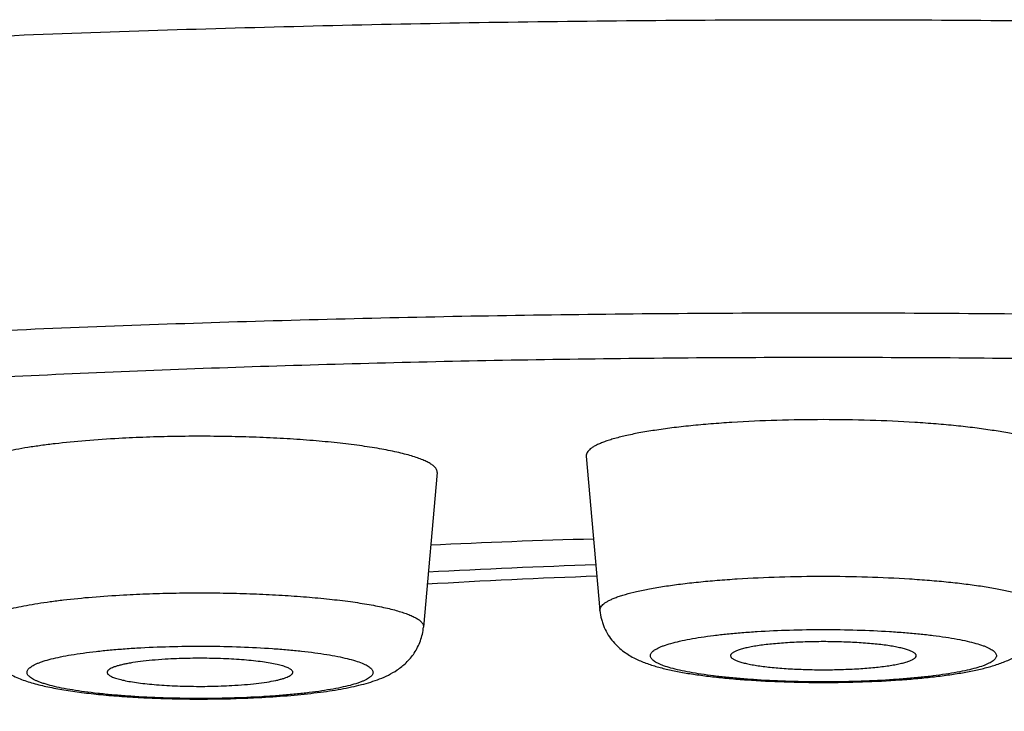
# Model space of a CAD drawing. Units: inches. Extents: x 8.8 to 13.1, y 1.1 to 17.4.
# Drawn here: x 9.6 to 9.8, y 10.3 to 10.5 of the extents above; entities that cross this region are included whole.
import ezdxf

# ---------------------------------------------------------------- set-up
doc = ezdxf.new("R2010")
doc.units = ezdxf.units.IN
doc.header["$LTSCALE"] = 1.21
doc.header["$MEASUREMENT"] = 0
doc.layers.get('0').update_dxf_attribs({"linetype": 'CONTINUOUS'})

msp = doc.modelspace()

# ---------------------------------------------------------------- linework, layer by layer
at = {"color": 7, "linetype": 'Continuous'}
for p, q in [((9.6830090195, 10.3555104441), (9.6861987864, 10.3194739759)), ((9.6482020675, 10.3516317373), (9.645012300700001, 10.3155952692))]:
    msp.add_line(p, q, dxfattribs=at)
for centre, radius, start, end in [((9.7336775916, 8.530589277799999), 1.8062108983, 91.55381726440001, 92.762004339), ((9.7321968323, 8.8039532349), 1.5268675651, 91.7632480689, 93.23303497429998), ((9.7321650605, 8.9111882726), 1.4170264978, 91.88936958829999, 93.4939341452), ((9.5943958769, 10.5344148557), 0.2355822829, 272.9974117751, 273.1509862583)]:
    msp.add_arc(centre, radius, start, end, dxfattribs=at)
at = {"color": 9, "linetype": 'Continuous'}
msp.add_arc((9.594627037, 10.5185496832), 0.2195748399, 273.1508453911, 273.3215662685, dxfattribs=at)
for points, knots in [([(8.9883184874, 10.3438604606), (8.9883184874, 10.3447914677), (8.9884737338, 10.3466804851), (8.9891671211, 10.3494926649), (8.9903176726, 10.3522941987), (8.9919206331, 10.3550820019), (8.9939719425, 10.3578562848), (8.9964690746, 10.3606171916), (8.9994100269, 10.3633648835), (9.0027931534, 10.3660990059), (9.0066168503, 10.368818642), (9.0108791302, 10.3715228426), (9.0155778451, 10.3742102687), (9.0207104998, 10.3768794724), (9.026274236699999, 10.3795290597), (9.0322659604, 10.3821573862), (9.0386822146, 10.384762947), (9.0455192709, 10.3873441936), (9.052773138500001, 10.3898995354), (9.063234869, 10.3933489499), (9.0773333512, 10.3975628055), (9.0954758411, 10.4023855004), (9.115164332400001, 10.4070702393), (9.1363518502, 10.4116054217), (9.158987959800001, 10.4159797323), (9.1830184674, 10.4201823436), (9.2083857764, 10.4242028714), (9.235028984400001, 10.42803141), (9.262884051, 10.4316585809), (9.2918839808, 10.4350755123), (9.3219590069, 10.4382738342), (9.3530367745, 10.4412457956), (9.3962444973, 10.4449422697), (9.4521906723, 10.4489216142), (9.5212778325, 10.4526411998), (9.5924537913, 10.4553245753), (9.6650334773, 10.456945286), (9.7383184874, 10.4574873234), (9.8116034974, 10.456945286), (9.8841831835, 10.4553245753), (9.9553591423, 10.4526411998), (10.0244463025, 10.4489216142), (10.0803924775, 10.4449422697), (10.1236002003, 10.4412457956), (10.1546779678, 10.4382738342), (10.184752994, 10.4350755123), (10.2137529237, 10.4316585809), (10.2416079904, 10.42803141), (10.2682511984, 10.4242028714), (10.2936185073, 10.4201823436), (10.3176490149, 10.4159797323), (10.3402851246, 10.4116054217), (10.3614726423, 10.4070702393), (10.3811611336, 10.4023855004), (10.3993036235, 10.3975628055), (10.4134021057, 10.3933489499), (10.4238638362, 10.3898995354), (10.4311177039, 10.3873441936), (10.4379547602, 10.384762947), (10.4443710143, 10.3821573862), (10.450362738, 10.3795290597), (10.455926475, 10.3768794724), (10.4610591296, 10.3742102687), (10.4657578446, 10.3715228426), (10.4700201244, 10.368818642), (10.4738438213, 10.3660990059), (10.4772269478, 10.3633648835), (10.4801679002, 10.3606171916), (10.4826650323, 10.3578562848), (10.4847163416, 10.3550820019), (10.4863193022, 10.3522941987), (10.4874698536, 10.3494926649), (10.4881632409, 10.3466804851), (10.4883184874, 10.3447914677), (10.4883184874, 10.3438604606)], [0, 0, 0, 0, 0.0018044007, 0.0036545442, 0.005592452800000001, 0.0076546911, 0.0098714836, 0.0122669475, 0.0148597662, 0.0176642358, 0.0206912699, 0.0239489802, 0.0274434359, 0.0311790449, 0.0351588109, 0.0393847788, 0.04385804400000001, 0.04857897730000001, 0.0535474203, 0.0587625754, 0.0699275404, 0.0820602533, 0.0951414391, 0.1091475272, 0.1240511992, 0.1398218868, 0.1564261221, 0.1738277855, 0.1919882882, 0.2108668212, 0.2304205425, 0.2506047219, 0.2713728639, 0.3144669056, 0.3593023362, 0.4054598775, 0.4525065166, 0.5, 0.5474934834, 0.5945401225, 0.6406976638, 0.6855330944, 0.7286271361, 0.7493952781000001, 0.7695794575, 0.7891331788, 0.8080117118000001, 0.8261722145, 0.8435738779, 0.8601781131999999, 0.8759488007999999, 0.8908524728, 0.9048585609, 0.9179397467, 0.9300724596, 0.9412374245999999, 0.9464525797, 0.9514210227, 0.956141956, 0.9606152212000001, 0.9648411890999999, 0.9688209551000001, 0.9725565640999999, 0.9760510198000001, 0.9793087301000001, 0.9823357642, 0.9851402337999999, 0.9877330525, 0.9901285164, 0.9923453089000001, 0.9944075472, 0.9963454558, 0.9981955993000001, 1, 1, 1, 1]), ([(9.0483184874, 10.2845508274), (9.0483184874, 10.2854073487), (9.048461315, 10.2871452367), (9.0490992304, 10.2897324334), (9.0501577258, 10.2923098464), (9.0516324484, 10.2948746248), (9.0535196483, 10.2974269623), (9.055817, 10.2999669991), (9.058522679400001, 10.3024948647), (9.0616351474, 10.3050102622), (9.065152943500001, 10.3075123344), (9.069074244500001, 10.3100001878), (9.073397053099999, 10.3124726352), (9.078119098, 10.3149282969), (9.0832377363, 10.317365912), (9.0887501153, 10.3197839804), (9.0946530662, 10.3221811258), (9.1032591767, 10.3254300102), (9.114982189, 10.3294044847), (9.1302119126, 10.3339570494), (9.1469032402, 10.3383938301), (9.1650165867, 10.3427038113), (9.1845091256, 10.3468761717), (9.205334330800001, 10.3509005481), (9.2274423993, 10.354766955), (9.2507803313, 10.358465829), (9.2752920841, 10.361988088), (9.3009187383, 10.3653250941), (9.327598677300001, 10.3684686735), (9.3552677113, 10.371411118), (9.3838592597, 10.3741453271), (9.4236103678, 10.3775460984), (9.4750808526, 10.3812070707), (9.538641054, 10.3846291207), (9.6041229427, 10.3870977967), (9.6708962674, 10.3885888819), (9.7383184874, 10.3890875254), (9.8057407073, 10.3885888819), (9.872514032, 10.3870977967), (9.9379959208, 10.3846291207), (10.0015561222, 10.3812070707), (10.053026607, 10.3775460984), (10.092777715, 10.3741453271), (10.1213692635, 10.371411118), (10.1490382975, 10.3684686735), (10.1757182365, 10.3653250941), (10.2013448907, 10.361988088), (10.2258566435, 10.358465829), (10.2491945755, 10.354766955), (10.271302644, 10.3509005481), (10.2921278492, 10.3468761717), (10.311620388, 10.3427038113), (10.3297337346, 10.3383938301), (10.3464250621, 10.3339570494), (10.3616547857, 10.3294044847), (10.3733777981, 10.3254300102), (10.3819839085, 10.3221811258), (10.3878868594, 10.3197839804), (10.3933992384, 10.317365912), (10.3985178767, 10.3149282969), (10.4032399216, 10.3124726352), (10.4075627303, 10.3100001878), (10.4114840312, 10.3075123344), (10.4150018273, 10.3050102622), (10.4181142953, 10.3024948647), (10.4208199747, 10.2999669991), (10.4231173264, 10.2974269623), (10.4250045263, 10.2948746248), (10.426479249, 10.2923098464), (10.4275377444, 10.2897324334), (10.4281756598, 10.2871452367), (10.4283184874, 10.2854073487), (10.4283184874, 10.2845508274)], [0, 0, 0, 0, 0.0018043915, 0.0036545314, 0.0055924413, 0.0076546823, 0.0098714743, 0.0122669332, 0.0148597547, 0.0176642236, 0.0206912581, 0.0239489772, 0.0274434279, 0.0311790435, 0.0351588187, 0.0393847781, 0.043858056, 0.0485789922, 0.0587620787, 0.0699270422, 0.0820597598, 0.09514097490000001, 0.1091470792, 0.124050753, 0.1398214531, 0.1564257246, 0.1738274048, 0.1919879131, 0.2108664682, 0.230420229, 0.2506044264, 0.2713725801, 0.3144666891, 0.359302159, 0.4054597671, 0.4525064563, 0.5, 0.5474935436999999, 0.5945402329, 0.640697841, 0.6855333109, 0.7286274198999999, 0.7493955736, 0.769579771, 0.7891335318000001, 0.8080120868999999, 0.8261725952, 0.8435742754000001, 0.8601785469, 0.875949247, 0.8908529208, 0.9048590251, 0.9179402402, 0.9300729578, 0.9412379213, 0.9514210078, 0.9561419440000001, 0.9606152218999999, 0.9648411813, 0.9688209565000001, 0.9725565720999999, 0.9760510228, 0.9793087419, 0.9823357764, 0.9851402453, 0.9877330668000001, 0.9901285257, 0.9923453177, 0.9944075587000001, 0.9963454686, 0.9981956084999999, 1, 1, 1, 1]), ([(9.6861988173, 10.319473976), (9.6861873225, 10.3196039206), (9.6862091461, 10.3198793082), (9.686379094, 10.3202812571), (9.686676307699999, 10.3206729393), (9.6870965561, 10.3210574619), (9.6876392515, 10.3214367532), (9.6883038849, 10.321811256), (9.6890896327, 10.3221804659), (9.6899950569, 10.3225435886), (9.6910182362, 10.3228998669), (9.6926036356, 10.3233847549), (9.6948651264, 10.3239567882), (9.6978993071, 10.3245780304), (9.7013281144, 10.325152489), (9.7051182945, 10.3256742208), (9.709233109500001, 10.3261376842), (9.7136324381, 10.3265381579), (9.719937350599999, 10.3269908144), (9.7281928484, 10.3273649334), (9.7348998824, 10.3274639045), (9.7383184874, 10.3274639045)], [0, 0, 0, 0, 0.0072623125, 0.0150559841, 0.0239798772, 0.0344306179, 0.04664726070000001, 0.0607633763, 0.0768515483, 0.09494473980000001, 0.1150475384, 0.1371490823, 0.1872224193, 0.2448364767, 0.3095271405, 0.3807306943, 0.4578023951, 0.5400287888, 0.6266387921000001, 0.8096849593000001, 1, 1, 1, 1]), ([(9.7383184874, 10.3274639045), (9.7417370924, 10.3274639045), (9.748444126399999, 10.3273649334), (9.7566996242, 10.3269908144), (9.7630045366, 10.3265381579), (9.7674038652, 10.3261376842), (9.7715186802, 10.3256742208), (9.7753088604, 10.325152489), (9.7787376677, 10.3245780304), (9.7817718484, 10.3239567882), (9.7840333391, 10.3233847549), (9.7856187386, 10.3228998669), (9.786641917899999, 10.3225435886), (9.7875473421, 10.3221804659), (9.7883330899, 10.321811256), (9.7889977233, 10.3214367532), (9.7895404187, 10.3210574619), (9.789960667, 10.3206729393), (9.7902578808, 10.3202812571), (9.7904278286, 10.3198793082), (9.7904496522, 10.3196039206), (9.7904381574, 10.319473976)], [0, 0, 0, 0, 0.1903150407, 0.3733612079, 0.4599712112, 0.5421976049, 0.6192693057, 0.6904728595, 0.7551635233, 0.8127775807, 0.8628509177, 0.8849524616, 0.9050552601999999, 0.9231484517, 0.9392366237, 0.9533527393000001, 0.9655693821, 0.9760201228000001, 0.9849440159, 0.9927376875, 1, 1, 1, 1]), ([(9.540772909600001, 10.3155952692), (9.5407639698, 10.3156963834), (9.5407724453, 10.3159060581), (9.5408669933, 10.3162174792), (9.5410404417, 10.3165247048), (9.5412904972, 10.3168278657), (9.5416160935, 10.3171279035), (9.5420168869, 10.3174251528), (9.542492555199999, 10.3177196144), (9.543264303099999, 10.3181283272), (9.5444198604, 10.3186205815), (9.546030396, 10.3191706285), (9.547918108300001, 10.3197015616), (9.5500722587, 10.3202101044), (9.5524806514, 10.3206928233), (9.555129189299999, 10.3211466931), (9.5580023016, 10.3215688737), (9.5622273194, 10.3221005401), (9.5679355992, 10.3226576561), (9.5726228818, 10.3229752615), (9.5750650144, 10.3231097117)], [0, 0, 0, 0, 0.008446181899999999, 0.0172354424, 0.026836998, 0.0376108963, 0.0498063702, 0.0635898139, 0.0790698224, 0.0963118941, 0.1362108673, 0.1834127216, 0.237842767, 0.2993082604, 0.3675377048, 0.442189808, 0.5228720924, 0.6091466972999999, 0.7964907826000001, 1, 1, 1, 1]), ([(9.5750650144, 10.3231097117), (9.5770752692, 10.3232203852), (9.5811541502, 10.3234021786), (9.5873309112, 10.3235593236), (9.5935887377, 10.3236035199), (9.5998363897, 10.323534118), (9.605982906, 10.3233521572), (9.6119387477, 10.323060405), (9.6176172289, 10.3226633144), (9.622935740800001, 10.3221669634), (9.6278171603, 10.3215791532), (9.632190689, 10.3209089347), (9.6354818676, 10.3202679222), (9.6378090785, 10.3197106693), (9.6393188865, 10.3192956665), (9.640660042, 10.3188682631), (9.6418280415, 10.3184299354), (9.6428193454, 10.3179824289), (9.6436315452, 10.3175270643), (9.6442636767, 10.3170639456), (9.6447160927, 10.3165916593), (9.6449458841, 10.3161687918), (9.645017425, 10.315836098), (9.645019274800001, 10.3156743494), (9.6450122703, 10.3155952692)], [0, 0, 0, 0, 0.08420971990000001, 0.1707622928, 0.2584232393, 0.3459459341, 0.4320828068, 0.5156092904, 0.5953414277, 0.6701559291, 0.7390095358, 0.800959623, 0.8551875543999999, 0.87919427, 0.9010363586, 0.9206656434999999, 0.9380505091, 0.95318911, 0.9661159289, 0.9769326647, 0.985850978, 0.9932875354999999, 0.9966793868000001, 1, 1, 1, 1]), ([(9.7383184874, 10.3028173301), (9.735693671, 10.3028173301), (9.730542310599999, 10.3028927207), (9.7241999697, 10.3031776718), (9.719352221, 10.3035223978), (9.71596516, 10.3038275688), (9.712793105800001, 10.3041808683), (9.7098664465, 10.3045787707), (9.7072131714, 10.3050171849), (9.7048583053, 10.305491426), (9.7028241153, 10.3059966262), (9.7013450881, 10.3064585865), (9.7003421528, 10.3068485636), (9.699719052699999, 10.3071311504), (9.6991879372, 10.3074178188), (9.6987495671, 10.3077081836), (9.698404388, 10.3080024016), (9.698152694800001, 10.3083014224), (9.6979965805, 10.3086078006), (9.6979428854, 10.3089219587), (9.6979965805, 10.3092361168), (9.698152694800001, 10.3095424949), (9.6984043881, 10.3098415157), (9.6987495671, 10.3101357338), (9.6991879372, 10.3104260986), (9.699719052799999, 10.310712767), (9.7003421528, 10.3109953537), (9.7013450881, 10.3113853309), (9.7028241153, 10.3118472911), (9.7048583054, 10.3123524913), (9.7072131714, 10.3128267324), (9.7098664465, 10.3132651466), (9.712793105800001, 10.313663049), (9.71596516, 10.3140163485), (9.7193522211, 10.3143215195), (9.7241999698, 10.3146662455), (9.7305423107, 10.3149511966), (9.7356936711, 10.3150265872), (9.7383184874, 10.3150265872)], [0, 0, 0, 0, 0.0945479076, 0.1855452565, 0.2286439995, 0.2695999023, 0.308035798, 0.3436008019, 0.3759779659, 0.4048895104, 0.4301040133, 0.4514503746, 0.4606451702, 0.4688504706, 0.4760798876, 0.4823632744, 0.4877573298, 0.4923646051, 0.4963564349, 0.5, 0.5036435651, 0.507635395, 0.5122426702, 0.5176367257, 0.5239201125, 0.5311495293999999, 0.5393548299, 0.5485496255, 0.5698959868, 0.5951104899, 0.6240220345, 0.6563991982999999, 0.6919642021, 0.7304000979, 0.7713560009999999, 0.8144547444, 0.9054520946, 1, 1, 1, 1]), ([(9.7383184874, 10.3150265872), (9.7409433037, 10.3150265872), (9.7460946642, 10.3149511966), (9.7524370051, 10.3146662455), (9.7572847537, 10.3143215195), (9.7606718147, 10.3140163485), (9.7638438689, 10.313663049), (9.7667705283, 10.3132651466), (9.7694238034, 10.3128267324), (9.7717786694, 10.3123524913), (9.773812859500001, 10.3118472911), (9.7752918867, 10.3113853309), (9.776294822, 10.3109953537), (9.776917922, 10.310712767), (9.7774490376, 10.3104260986), (9.7778874077, 10.3101357338), (9.7782325867, 10.3098415157), (9.7784842799, 10.3095424949), (9.7786403942, 10.3092361168), (9.7786940894, 10.3089219587), (9.7786403942, 10.3086078006), (9.7784842799, 10.3083014224), (9.7782325867, 10.3080024016), (9.7778874077, 10.3077081836), (9.7774490376, 10.3074178188), (9.776917922, 10.3071311504), (9.776294822, 10.3068485636), (9.7752918867, 10.3064585865), (9.773812859400001, 10.3059966262), (9.7717786694, 10.305491426), (9.7694238033, 10.3050171849), (9.7667705282, 10.3045787707), (9.7638438689, 10.3041808683), (9.7606718147, 10.3038275688), (9.7572847537, 10.3035223978), (9.752437005, 10.3031776718), (9.7460946641, 10.3028927207), (9.7409433036, 10.3028173301), (9.7383184874, 10.3028173301)], [0, 0, 0, 0, 0.0945479076, 0.1855452565, 0.2286439995, 0.2695999023, 0.308035798, 0.3436008019, 0.3759779659, 0.4048895104, 0.4301040133, 0.4514503746, 0.4606451702, 0.4688504706, 0.4760798876, 0.4823632744, 0.4877573298, 0.4923646051, 0.4963564349, 0.5, 0.5036435651, 0.507635395, 0.5122426702, 0.5176367257, 0.5239201125, 0.5311495293999999, 0.5393548299, 0.5485496255, 0.5698959868, 0.5951104899, 0.6240220345, 0.6563991982999999, 0.6919642021, 0.7304000979, 0.7713560009999999, 0.8144547444, 0.9054520946, 1, 1, 1, 1]), ([(9.6066959489, 10.2993067775), (9.6041432382, 10.2991662395), (9.5989560681, 10.2989691483), (9.5911540283, 10.298905851), (9.583418626, 10.2990698779), (9.5771517149, 10.2993960988), (9.5723964487, 10.2997731599), (9.5691010458, 10.3001001436), (9.566034436499999, 10.3004737333), (9.5632259998, 10.3008901864), (9.5607024061, 10.3013451021), (9.5584876467, 10.3018338246), (9.5568505206, 10.3022822635), (9.5557150839, 10.3026615416), (9.5549911416, 10.3029388087), (9.55435786, 10.3032208178), (9.5538164742, 10.3035070616), (9.5533678126, 10.3037970756), (9.553012214099999, 10.3040907663), (9.5527501184, 10.3043891969), (9.5525831927, 10.3046946267), (9.5525175889, 10.305008147), (9.5525595608, 10.305322819), (9.5527046662, 10.3056301584), (9.552945879400001, 10.3059298948), (9.553280754600001, 10.3062245004), (9.553708748, 10.3065153252), (9.5542295939, 10.3068024266), (9.5548425492, 10.3070854218), (9.5555464636, 10.3073638197), (9.5566556874, 10.3077452954), (9.5582615596, 10.3081965388), (9.5604406891, 10.3086886861), (9.562931112000001, 10.3091475936), (9.565709179199999, 10.3095685463), (9.5687484623, 10.309947086), (9.5720200698, 10.3102794312), (9.5754922903, 10.3105621229), (9.5778718553, 10.3107127033), (9.5790892504, 10.3107797263)], [0, 0, 0, 0, 0.09208947640000001, 0.1869431249, 0.2810054161, 0.3707463107, 0.4129406274, 0.4528216348, 0.490022852, 0.5242077781000001, 0.5550762638000001, 0.5823699703999999, 0.6058819199000001, 0.6161756999, 0.625479938, 0.6337952957, 0.6411318904, 0.6475177686, 0.6530071109000001, 0.6576945647, 0.6617433488000001, 0.6654094973, 0.6690350558, 0.6729730655, 0.6775016173, 0.6828027126999999, 0.6889834492, 0.6961057464, 0.7042022523999999, 0.7132863040999999, 0.723360827, 0.7464426727, 0.7733253904, 0.8038084529999999, 0.8376393247, 0.8745218361, 0.9141201704999999, 0.9560822623, 1, 1, 1, 1]), ([(9.5790892504, 10.3107797263), (9.5816276139, 10.3109194745), (9.5867857239, 10.3111159448), (9.594545330199999, 10.3111807813), (9.6022422801, 10.3110206884), (9.608481856100001, 10.3106997145), (9.6132208132, 10.3103280823), (9.6165092512, 10.3100053865), (9.6195730505, 10.309636384), (9.622383212599999, 10.3092247589), (9.624913210299999, 10.3087747208), (9.627139592, 10.3082910722), (9.6290416377, 10.3077786996), (9.6304082519, 10.3073112782), (9.6313193692, 10.3069170595), (9.6318746646, 10.3066330799), (9.6323383659, 10.3063453273), (9.6327100447, 10.3060539911), (9.6329893511, 10.3057582973), (9.633175080900001, 10.3054562649), (9.6332623183, 10.305146061), (9.6332438622, 10.3048326222), (9.6331217848, 10.3045251703), (9.632903492999999, 10.3042256196), (9.6325922457, 10.3039316114), (9.632188817100001, 10.3036415108), (9.6316934417, 10.3033550251), (9.6311067228, 10.3030725081), (9.6304297246, 10.3027943753), (9.629357752, 10.3024125138), (9.6277990494, 10.301960459), (9.6256769763, 10.3014667148), (9.6232439461, 10.3010051438), (9.6205227621, 10.3005804355), (9.6175389947, 10.3001970641), (9.614320748099999, 10.2998588054), (9.6108986298, 10.2995691231), (9.608551244500001, 10.2994134801), (9.6073491596, 10.2993437118)], [0, 0, 0, 0, 0.09229722130000001, 0.1873693043, 0.2816917372, 0.371763157, 0.4141568923, 0.4542633514, 0.4917176885, 0.5261845847, 0.5573640825, 0.584996761, 0.6088731264, 0.6288513039, 0.6373632957, 0.6448967721, 0.6514754796, 0.6571475811999999, 0.6619971474, 0.6661699625, 0.6698997228, 0.6735113593000001, 0.6773613083, 0.6817460296, 0.6868667437999999, 0.6928441005, 0.6997481322, 0.7076175497, 0.716469215, 0.7263083729, 0.7489199168, 0.7753425997, 0.8053862959, 0.8388077391, 0.8753197978, 0.9145939395999999, 0.9562837364, 1, 1, 1, 1])]:
    msp.add_open_spline(points, degree=3, knots=knots, dxfattribs=at)
at = {"color": 7, "linetype": 'Continuous'}
for points, knots in [([(9.7383184874, 10.3784837968), (9.7172793515, 10.3784837968), (9.6754134923, 10.3781627794), (9.6131597918, 10.3767208957), (9.552201501, 10.3743348139), (9.512085490499999, 10.372089076), (9.492353826799999, 10.370801648)], [0, 0, 0, 0, 0.2564449343, 0.5102920453, 0.7589803815999999, 1, 1, 1, 1]), ([(9.984283148, 10.370801648), (9.9645514843, 10.372089076), (9.9244354738, 10.3743348139), (9.863477182999999, 10.3767208957), (9.8012234825, 10.3781627794), (9.7593576233, 10.3784837968), (9.7383184874, 10.3784837968)], [0, 0, 0, 0, 0.2410196184, 0.4897079547, 0.7435550657, 1, 1, 1, 1]), ([(9.7383184874, 10.3639893626), (9.7346906614, 10.3639893626), (9.7275731515, 10.3638843344), (9.7188124116, 10.363487319), (9.712121632899999, 10.3630069596), (9.7074530624, 10.3625819764), (9.7030864173, 10.3620901492), (9.6990642749, 10.3615364865), (9.6954256224, 10.3609268709), (9.6922057467, 10.3602676084), (9.689805851200001, 10.3596605655), (9.688123423, 10.3591460022), (9.6870376245, 10.3587679198), (9.6860767886, 10.358382574), (9.685242953, 10.3579907678), (9.684537643099999, 10.3575933446), (9.6839617333, 10.3571908405), (9.683515764800001, 10.3567827853), (9.683200361599999, 10.3563671321), (9.6830200142, 10.3559405832), (9.682996855199999, 10.3556483417), (9.683009053300001, 10.3555104441)], [0, 0, 0, 0, 0.1903150196, 0.3733612185, 0.4599711652, 0.5421976151, 0.6192692915, 0.6904728215000001, 0.7551635479000001, 0.8127775418000001, 0.8628509133, 0.8849524834, 0.9050552684000001, 0.9231484303, 0.9392365933, 0.9533527293999999, 0.9655693945999999, 0.9760201333, 0.9849440102, 0.9927376763, 1, 1, 1, 1]), ([(9.7936279214, 10.3555104441), (9.793640119600001, 10.3556483417), (9.7936169606, 10.3559405832), (9.793436613099999, 10.3563671321), (9.79312121, 10.3567827853), (9.7926752415, 10.3571908405), (9.7920993317, 10.3575933446), (9.791394021799999, 10.3579907678), (9.7905601861, 10.358382574), (9.7895993502, 10.3587679198), (9.7885135517, 10.3591460022), (9.7868311236, 10.3596605655), (9.784431227999999, 10.3602676084), (9.7812113524, 10.3609268709), (9.7775726998, 10.3615364865), (9.7735505574, 10.3620901492), (9.7691839123, 10.3625819764), (9.7645153418, 10.3630069596), (9.7578245632, 10.363487319), (9.7490638232, 10.3638843344), (9.7419463133, 10.3639893626), (9.7383184874, 10.3639893626)], [0, 0, 0, 0, 0.0072623237, 0.0150559898, 0.0239798667, 0.0344306054, 0.0466472706, 0.0607634067, 0.0768515697, 0.0949447316, 0.1150475166, 0.1371490867, 0.1872224582, 0.2448364521, 0.3095271785, 0.3807307085, 0.4578023849, 0.5400288348, 0.6266387815, 0.8096849804, 1, 1, 1, 1]), ([(9.573973952100001, 10.3596060697), (9.571382359, 10.359463391), (9.5664082108, 10.359126348), (9.5603505792, 10.3585351357), (9.5558669871, 10.3579709311), (9.5528180383, 10.3575229128), (9.550007407699999, 10.3570412655), (9.5474516192, 10.3565290037), (9.545165633, 10.3559893382), (9.5431623917, 10.3554259112), (9.5414532899, 10.3548422005), (9.5402270109, 10.3543198203), (9.5394080319, 10.3538860941), (9.538903253099999, 10.3535736113), (9.5384779312, 10.3532581698), (9.5381324081, 10.352939769), (9.5378670485, 10.3526180542), (9.5376829842, 10.3522920265), (9.537582649600001, 10.3519615464), (9.537573655800001, 10.3517390396), (9.537583142899999, 10.3516317374)], [0, 0, 0, 0, 0.2035092257, 0.3908533148, 0.4771279506, 0.5578101845000001, 0.6324622856000001, 0.7006917905, 0.7621572543, 0.8165872573999999, 0.8637891609999999, 0.9036881445, 0.920930191, 0.9364101754999999, 0.9501936153, 0.9623891038, 0.9731630199, 0.9827645801, 0.9915538295, 1, 1, 1, 1]), ([(9.6482020361, 10.3516317374), (9.6482094692, 10.3517156572), (9.6482075059, 10.3518873163), (9.6481315857, 10.3522402983), (9.6479453833, 10.3525834488), (9.6476810263, 10.3529040305), (9.6473211253, 10.3532541322), (9.6467365982, 10.3536817195), (9.6458749736, 10.354165007), (9.6448229042, 10.3546398826), (9.6435834537, 10.355105043), (9.6421602093, 10.355558602), (9.6405580033, 10.3559990034), (9.6380883635, 10.3565903599), (9.6345957626, 10.3572706042), (9.6299545695, 10.3579818395), (9.6247744041, 10.3586056249), (9.619130393999999, 10.3591323523), (9.6131043865, 10.3595537457), (9.6067840414, 10.3598633529), (9.6002613548, 10.3600564501), (9.5936313406, 10.3601300992), (9.5869905313, 10.3600831982), (9.5804357474, 10.3599164357), (9.5761072362, 10.3597235164), (9.573973952100001, 10.3596060697)], [0, 0, 0, 0, 0.0033205638, 0.006712370200000001, 0.0141488399, 0.0183983702, 0.0230807221, 0.0338972896, 0.0468239288, 0.0619623504, 0.07934699070000001, 0.0989759775, 0.1208177469, 0.1448241655, 0.1990513583, 0.2610005831, 0.3298532771, 0.4046667136, 0.4843978093, 0.5679230938000001, 0.6540588404, 0.7415802854000001, 0.8292400688, 0.9157914286, 1, 1, 1, 1]), ([(9.6861987864, 10.3194739759), (9.6862595773, 10.3187871882), (9.6864342083, 10.3177651786), (9.686827258, 10.3164523509), (9.6873121378, 10.3151991755), (9.688078507, 10.3137448586), (9.689203877799999, 10.3122073814), (9.690452572, 10.3109093787), (9.6917558119, 10.3098437322), (9.6930644296, 10.3089776149), (9.6943595963, 10.3082710549), (9.6956418414, 10.307680306), (9.6973582572, 10.3070056377), (9.6995986119, 10.3062979334), (9.702450710199999, 10.3055951659), (9.7055407172, 10.3049871352), (9.7088974295, 10.3044544906), (9.7125220637, 10.3039901714), (9.7163980472, 10.3035929549), (9.7219751053, 10.3031456662), (9.7293069653, 10.3027783196), (9.7352721002, 10.3026814312), (9.7383184873, 10.3026814312)], [0, 0, 0, 0, 0.0350198529, 0.0523586529, 0.0695540202, 0.1032065629, 0.1355058649, 0.1660176607, 0.1944403169, 0.2208414275, 0.2456110367, 0.2693057966, 0.2925037502, 0.3392457562, 0.3885080261, 0.4416362584, 0.4991565501, 0.561105476, 0.6272207475, 0.6970389823, 0.8452672652, 1, 1, 1, 1]), ([(9.7383184873, 10.3026814312), (9.7413649918, 10.3026814312), (9.7473303557, 10.3027783267), (9.7546624857, 10.3031457034), (9.760239741, 10.303593027), (9.7641158426, 10.3039902744), (9.7677405199, 10.3044546361), (9.7710972273, 10.3049873199), (9.7741872214, 10.3055952973), (9.7770394884, 10.3062982782), (9.779724701000001, 10.3071462699), (9.7823564707, 10.3082529837), (9.7845054752, 10.3095354352), (9.7861852227, 10.310910478), (9.7874339149, 10.312208276), (9.7885588356, 10.3137454313), (9.7893251439, 10.3151993884), (9.789809866, 10.3164524965), (9.7902026602, 10.3177653535), (9.7903774106, 10.3187873371), (9.7904381884, 10.3194739759)], [0, 0, 0, 0, 0.1547484789, 0.3029917909, 0.3728165684, 0.4389383662, 0.5008928088, 0.5584153542, 0.6115463591, 0.6608141356, 0.7075624565, 0.7544443456000001, 0.805570497, 0.8340002389, 0.8645026719, 0.8968009481, 0.9304436615, 0.9476377394, 0.9649855273000001, 1, 1, 1, 1]), ([(9.5407728986, 10.3155952692), (9.5408451674, 10.3147788108), (9.5410719117, 10.3135651133), (9.5415973063, 10.3120260361), (9.5422434771, 10.310582139), (9.543255163, 10.3089555961), (9.5447025344, 10.3073163732), (9.5462504018, 10.3060086756), (9.5478130557, 10.3049859379), (9.5493571578, 10.3041797083), (9.5508887405, 10.3035222385), (9.5524352903, 10.3029673843), (9.5545899886, 10.3023084202), (9.55748847, 10.3016066442), (9.561248453400001, 10.3009076114), (9.5653846701, 10.3003112696), (9.5698870831, 10.2998100761), (9.5747161082, 10.2994047797), (9.5798131992, 10.2990983456), (9.5869320128, 10.298824111), (9.5959257354, 10.2987498724), (9.6031418321, 10.2989677768), (9.6067146736, 10.2991548734)], [0, 0, 0, 0, 0.0337360762, 0.05040539610000001, 0.0668678368, 0.09876088359999999, 0.1288023533, 0.1565131617, 0.1819111211, 0.205517956, 0.2281214573, 0.2504615059, 0.2731125685, 0.3208348176, 0.373107257, 0.4304745732, 0.4927990624, 0.5595411390999999, 0.6299105119, 0.7029514466, 0.8527435865999999, 1, 1, 1, 1]), ([(9.6073452148, 10.2991887375), (9.6095914975, 10.2993124053), (9.6139008648, 10.2996113174), (9.6191484823, 10.3001548635), (9.6230360162, 10.3006876196), (9.6256990411, 10.301120884), (9.6281884338, 10.301601863), (9.6305157714, 10.3021395194), (9.6327080964, 10.3027517485), (9.634812389299999, 10.303475732), (9.6368927766, 10.3043830783), (9.638999473, 10.3055958404), (9.641096680499999, 10.3072720505), (9.6426576895, 10.3091244617), (9.6436971551, 10.3108979476), (9.6443375616, 10.3123789333), (9.6447953436, 10.3139550945), (9.644963584400001, 10.3150448952), (9.645012300700001, 10.3155952692)], [0, 0, 0, 0, 0.151326096, 0.290517442, 0.3547753618, 0.4152446842, 0.4719801113, 0.5252926526, 0.5758745638, 0.6250245059, 0.6748692983, 0.7283289519, 0.7880805411, 0.8545915615, 0.8898795454999999, 0.9260743355, 0.9628340881, 1, 1, 1, 1]), ([(9.7383184874, 10.3121972914), (9.7369006816, 10.3121972914), (9.7341189421, 10.3121563184), (9.7306947758, 10.312001387), (9.728079256200001, 10.3118139844), (9.726253732, 10.3116481475), (9.7245458391, 10.3114562025), (9.7229721638, 10.3112401366), (9.7215479163, 10.3110021637), (9.7202868273, 10.3107448294), (9.7192005795, 10.3104710472), (9.7182993896, 10.3101836013), (9.717673034, 10.3099217562), (9.7172767966, 10.3097006342), (9.7170493917, 10.3095433987), (9.7168726305, 10.3093840777), (9.716746861, 10.3092217883), (9.716673568600001, 10.3090553804), (9.7166623564, 10.3089409541), (9.716666185900001, 10.3088869116)], [0, 0, 0, 0, 0.1900785004, 0.3729127596, 0.4594447329, 0.5416101259, 0.6186431340999999, 0.6898354566, 0.7545400303, 0.8121980606, 0.8623460652, 0.9046430909000001, 0.9389361944, 0.9531209262, 0.9654084267, 0.9759271879000001, 0.9849072059999999, 0.9927366078000001, 1, 1, 1, 1]), ([(9.7599707888, 10.3088869116), (9.759974618400001, 10.3089409541), (9.7599634061, 10.3090553804), (9.7598901138, 10.3092217883), (9.759764344299999, 10.3093840777), (9.759587583, 10.3095433987), (9.7593601781, 10.3097006342), (9.758963940800001, 10.3099217562), (9.7583375852, 10.3101836013), (9.7574363952, 10.3104710472), (9.756350147400001, 10.3107448294), (9.755089058400001, 10.3110021637), (9.7536648109, 10.3112401366), (9.752091135599999, 10.3114562025), (9.7503832427, 10.3116481475), (9.7485577185, 10.3118139844), (9.745942199, 10.312001387), (9.7425180326, 10.3121563184), (9.7397362931, 10.3121972914), (9.7383184874, 10.3121972914)], [0, 0, 0, 0, 0.0072633922, 0.015092794, 0.0240728121, 0.0345915733, 0.0468790738, 0.06106380559999999, 0.0953569091, 0.1376539348, 0.1878019394, 0.2454599697, 0.3101645434, 0.3813568659, 0.4583898741, 0.5405552671, 0.6270872404, 0.8099214995999999, 1, 1, 1, 1]), ([(9.716666185900001, 10.3088869116), (9.7166845771, 10.3086273772), (9.7169855079, 10.3083312021), (9.7173710489, 10.3080876335), (9.7176644797, 10.3079339091), (9.718004477200001, 10.3077841882), (9.7183930847, 10.3076364825), (9.7188286062, 10.3074918429), (9.719497946, 10.3072954798), (9.720446087300001, 10.3070638026), (9.7217115655, 10.3068121392), (9.7231343289, 10.3065796716), (9.7247009871, 10.3063687816), (9.726396801, 10.3061815773), (9.728205736900001, 10.3060199268), (9.7307920672, 10.3058374459), (9.7341736373, 10.3056865392), (9.736919627, 10.3056466259), (9.7383184874, 10.3056466259)], [0, 0, 0, 0, 0.0350262607, 0.0478858724, 0.0626299808, 0.07931320530000001, 0.09795408480000001, 0.1185494802, 0.1410847251, 0.1918397784, 0.2498796074, 0.3147423882, 0.3858805244, 0.4626630435, 0.5444015932, 0.6303547298, 0.8116847674, 1, 1, 1, 1]), ([(9.7383184874, 10.3056466259), (9.7397173477, 10.3056466259), (9.7424633375, 10.3056865392), (9.7458449075, 10.3058374459), (9.7484312378, 10.3060199268), (9.7502401738, 10.3061815773), (9.7519359877, 10.3063687816), (9.753502645900001, 10.3065796716), (9.7549254093, 10.3068121392), (9.7561908874, 10.3070638026), (9.7571390288, 10.3072954798), (9.757808368500001, 10.3074918429), (9.75824389, 10.3076364825), (9.7586324976, 10.3077841882), (9.7589724951, 10.3079339091), (9.759265925800001, 10.3080876335), (9.7596514668, 10.3083312021), (9.7599523977, 10.3086273772), (9.7599707888, 10.3088869116)], [0, 0, 0, 0, 0.1883152326, 0.3696452702, 0.4555984068, 0.5373369565, 0.6141194756, 0.6852576118000001, 0.7501203926000001, 0.8081602216, 0.8589152749, 0.8814505198, 0.9020459152, 0.9206867947, 0.9373700192000001, 0.9521141276, 0.9649737393000001, 1, 1, 1, 1]), ([(9.5854866517, 10.3081210579), (9.5844742935, 10.3080653231), (9.5825309007, 10.3079337482), (9.5797638009, 10.3076637227), (9.577643674800001, 10.3073803248), (9.576120534500001, 10.3071199572), (9.575120542899999, 10.3069200358), (9.574225606699999, 10.3067094037), (9.5734408037, 10.306489493), (9.572770501299999, 10.3062616655), (9.572217701900001, 10.3060273878), (9.5717849123, 10.3057879615), (9.5715080134, 10.3055719433), (9.5713577439, 10.3053934852), (9.5712838453, 10.3052662327), (9.5712424411, 10.3051372791), (9.5712373412, 10.305050212), (9.571240305, 10.3050082049)], [0, 0, 0, 0, 0.2032095905, 0.3903362432, 0.5571492671, 0.6317752406, 0.7000085092, 0.7615066719, 0.8160026740999999, 0.8632975141, 0.9033194056, 0.936162293, 0.9622526912, 0.9730915895000001, 0.9827434665000001, 0.9915597826000001, 1, 1, 1, 1]), ([(9.614544880499999, 10.3050082049), (9.6145495773, 10.3050744251), (9.6145295537, 10.3052180629), (9.6144147146, 10.305421343), (9.6142241158, 10.3056173754), (9.6139588928, 10.3058092626), (9.6136191202, 10.305998066), (9.6132051752, 10.3061836148), (9.612718064500001, 10.3063652877), (9.611931633200001, 10.3066144978), (9.6107757379, 10.3069036111), (9.6091944249, 10.3072109059), (9.607377018400001, 10.3074884309), (9.6053496791, 10.3077318943), (9.603141556599999, 10.3079373836), (9.6007846523, 10.3081017324), (9.5983131323, 10.3082224479), (9.594893922699999, 10.3083231844), (9.5906075795, 10.3083311474), (9.587177644199999, 10.3082141546), (9.5854866517, 10.3081210579)], [0, 0, 0, 0, 0.0066864775, 0.0141660758, 0.0231461618, 0.0340320063, 0.04702917440000001, 0.06223307610000001, 0.0796807787, 0.099364725, 0.1452980696, 0.1995870521, 0.2615688235, 0.3304272625, 0.4052208329, 0.4849094157, 0.5683731473, 0.6544327484, 0.8294247826000001, 1, 1, 1, 1]), ([(9.571240305, 10.3050082049), (9.5712450467, 10.3049409996), (9.5712862999, 10.3047976813), (9.571425529199999, 10.3045998485), (9.5716379505, 10.304407457), (9.5719234656, 10.3042186914), (9.5722818398, 10.3040328481), (9.572712556499999, 10.3038503891), (9.5732144529, 10.3036718832), (9.5740168767, 10.3034278385), (9.575187162, 10.3031446631), (9.576779458099999, 10.3028438079), (9.5786000326, 10.3025726), (9.5806232379, 10.3023351396), (9.5828206031, 10.3021351153), (9.586004921, 10.3019181651), (9.590174235900001, 10.301763569), (9.595235066399999, 10.3017568819), (9.5986267182, 10.3018734043), (9.6002985476, 10.3019654459)], [0, 0, 0, 0, 0.0068016948, 0.0146570954, 0.0241436188, 0.0355801368, 0.04912341200000001, 0.0648459576, 0.08276945990000001, 0.1028786083, 0.1494964254, 0.2042353182, 0.266433019, 0.3352845345, 0.4098676497, 0.4891666988, 0.6574867227000001, 0.8309617947, 1, 1, 1, 1]), ([(9.6002985476, 10.3019654459), (9.6012939412, 10.3020202468), (9.6032065553, 10.3021493789), (9.6059335838, 10.3024131796), (9.6083632978, 10.3027343879), (9.610173016000001, 10.3030559186), (9.6114279861, 10.3033439949), (9.6122173311, 10.3035587953), (9.6128967581, 10.3037814498), (9.613463138, 10.3040106277), (9.6139138596, 10.3042450008), (9.6142092734, 10.3044556956), (9.614378246, 10.3046298599), (9.6144667851, 10.3047540161), (9.6145244479, 10.304879724), (9.614541903200001, 10.3049662274), (9.614544880499999, 10.3050082049)], [0, 0, 0, 0, 0.2007415415, 0.3859579734, 0.5515979205, 0.6941545563, 0.7558688763, 0.810826024, 0.8588241245999999, 0.8997684487000001, 0.9337104204000001, 0.9609670744, 0.9723425162, 0.9824352635, 0.9915259457, 1, 1, 1, 1])]:
    msp.add_open_spline(points, degree=3, knots=knots, dxfattribs=at)

doc.saveas('drawing.dxf')
